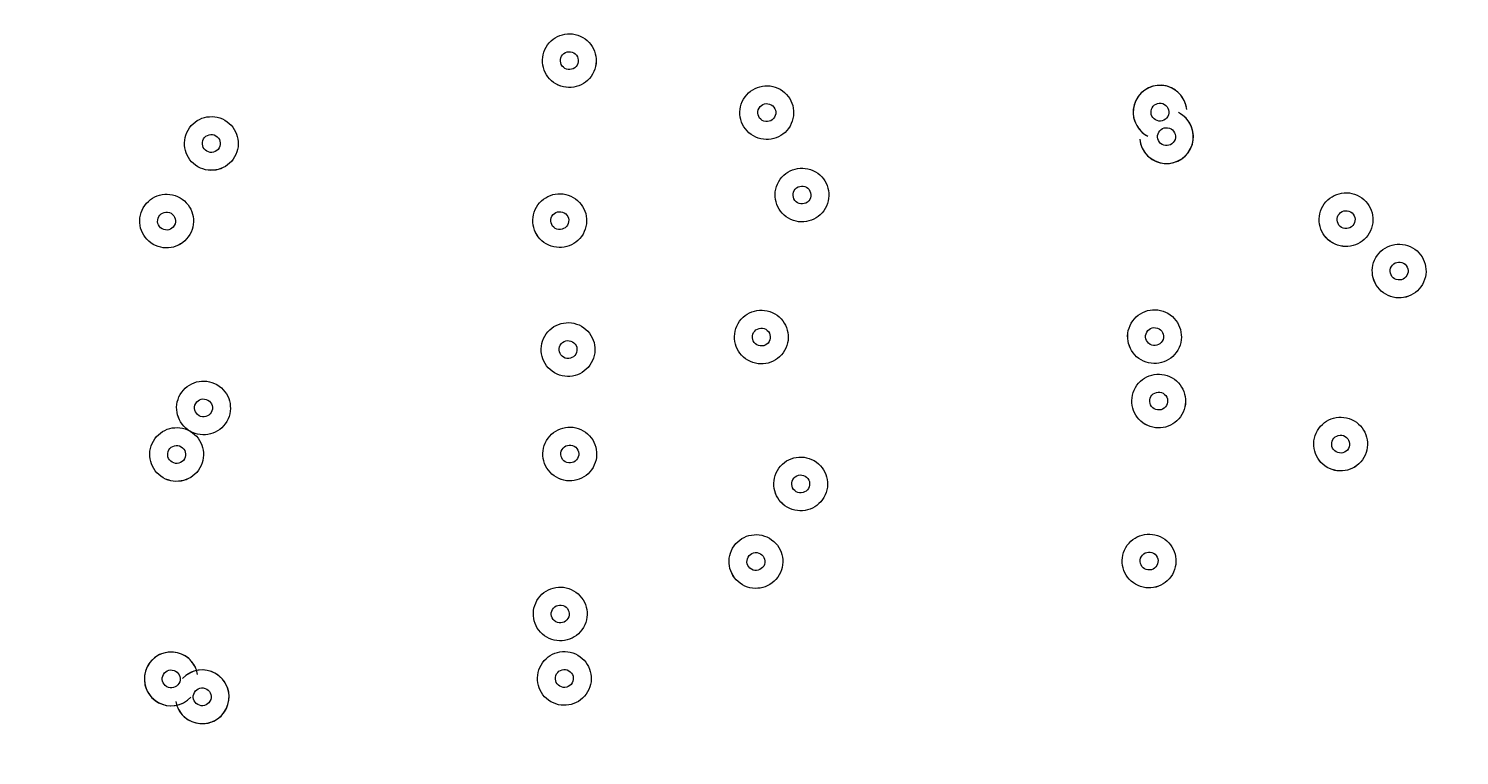
# Model space of a CAD drawing. Units: millimetres. Extents: x 1744 to 26487, y -18148 to -1009.
# Drawn here: x 6880 to 7134, y -12044 to -11915 of the extents above; entities that cross this region are included whole.
import ezdxf

# ---------------------------------------------------------------- set-up
doc = ezdxf.new("R2010")
doc.units = ezdxf.units.MM
doc.header["$MEASUREMENT"] = 0
for name, pattern in [('AI-Linetype-0', [211.666667, 105.833333, -105.833333]), ('AI-Linetype-1', [211.666667, 105.833333, -105.833333]), ('AI-Linetype-2', [211.666667, 105.833333, -105.833333])]:
    doc.linetypes.add(name, pattern=pattern)
doc.layers.add('Background', color=7, linetype='Continuous', lineweight=0)

msp = doc.modelspace()

# ---------------------------------------------------------------- linework, layer by layer
at = {"layer": 'Background', "color": 250, "linetype": 'AI-Linetype-0', "lineweight": 9, "true_color": 0x231f20}
msp.add_open_spline([(3740.88, -12872.16), (3740.88, -12872.16), (3740.88, -6246.6), (3740.88, -6246.6), (3740.88, -5593.95), (4089.07, -4990.87), (4654.29, -4664.54), (4654.29, -4664.54), (5038.5, -4442.71), (5038.5, -4442.71), (8026.51, -2717.59), (11415.97, -1809.38), (14866.23, -1809.38), (14866.23, -1809.38), (21417.59, -1809.38), (21417.59, -1809.38), (23805.28, -1809.38), (25740.88, -3744.99), (25740.88, -6132.68), (25740.88, -6132.68), (25740.88, -12986.09), (25740.88, -12986.09), (25740.88, -15373.78), (23805.28, -17309.38), (21417.59, -17309.38), (21417.59, -17309.38), (14866.23, -17309.38), (14866.23, -17309.38), (11415.97, -17309.38), (8026.51, -16401.18), (5038.5, -14676.05), (5038.5, -14676.05), (4654.29, -14454.23), (4654.29, -14454.23), (4089.07, -14127.9), (3740.88, -13524.82), (3740.88, -12872.16)], degree=3, knots=[0, 0, 0, 0, 1, 1, 1, 2, 2, 2, 3, 3, 3, 4, 4, 4, 5, 5, 5, 6, 6, 6, 7, 7, 7, 8, 8, 8, 9, 9, 9, 10, 10, 10, 11, 11, 11, 12, 12, 12, 12], dxfattribs=at)
at = {"layer": 'Background', "color": 250, "linetype": 'AI-Linetype-1', "lineweight": 9, "true_color": 0x231f20}
msp.add_open_spline([(21782.91, -3762.48), (21782.91, -3762.48), (18075.19, -3762.48), (18075.19, -3762.48), (17475.71, -3762.48), (16911.61, -3995.43), (16486.8, -4418.35), (16486.8, -4418.35), (14103.9, -6790.58), (14103.9, -6790.58), (14005.99, -6888.01), (13846.75, -6887.94), (13748.98, -6790.37), (13748.98, -6790.37), (11726.16, -4772.27), (11726.16, -4772.27), (11006.96, -4054.83), (9890.2, -3908.48), (9010.39, -4416.39), (9010.39, -4416.39), (3740.88, -7458.74), (3740.88, -7458.74), (3740.88, -7458.74), (3740.88, -11602.74), (3740.88, -11602.74), (3740.88, -11602.74), (9164.8, -14734.24), (9164.8, -14734.24), (10047.47, -15243.77), (11166.3, -15095.43), (11885.56, -14373.37), (11885.56, -14373.37), (13709.19, -12542.68), (13709.19, -12542.68), (13807, -12444.46), (13966.47, -12444.19), (14064.69, -12541.99), (14064.69, -12541.99), (16263.11, -14731.45), (16263.11, -14731.45), (16687.99, -15154.62), (17252.23, -15387.64), (17851.81, -15387.64), (17851.81, -15387.64), (21782.91, -15387.64), (21782.91, -15387.64), (23335.48, -15387.64), (24598.59, -14124.5), (24598.59, -12571.93), (24598.59, -12571.93), (24598.59, -6578.19), (24598.59, -6578.19), (24598.59, -5025.59), (23335.48, -3762.48), (21782.91, -3762.48)], degree=3, knots=[0, 0, 0, 0, 1, 1, 1, 2, 2, 2, 3, 3, 3, 4, 4, 4, 5, 5, 5, 6, 6, 6, 7, 7, 7, 8, 8, 8, 9, 9, 9, 10, 10, 10, 11, 11, 11, 12, 12, 12, 13, 13, 13, 14, 14, 14, 15, 15, 15, 16, 16, 16, 17, 17, 17, 18, 18, 18, 18], dxfattribs=at)
at = {"layer": 'Background', "color": 250, "linetype": 'AI-Linetype-2', "lineweight": 9, "true_color": 0x231f20}
msp.add_open_spline([(22598.57, -12571.93), (22598.57, -13022.43), (22233.37, -13387.63), (21782.88, -13387.63), (21782.88, -13387.63), (17851.81, -13387.63), (17851.81, -13387.63), (17784.88, -13387.63), (17721.87, -13361.62), (17674.43, -13314.35), (17674.43, -13314.35), (15475.97, -11124.85), (15475.97, -11124.85), (15037.34, -10688.05), (14462.32, -10469.8), (13887.3, -10469.8), (13309.32, -10469.8), (12731.34, -10690.39), (12292.22, -11131.23), (12292.22, -11131.23), (10468.6, -12961.92), (10468.6, -12961.92), (10388.29, -13042.5), (10263.37, -13059.07), (10164.77, -13002.19), (10164.77, -13002.19), (4740.23, -9870.3), (4740.23, -9870.3), (4478.83, -9719.39), (4478.83, -9342.09), (4740.23, -9191.17), (4740.23, -9191.17), (10010.36, -6148.45), (10010.36, -6148.45), (10108.65, -6091.67), (10233.37, -6108.1), (10313.64, -6188.17), (10313.64, -6188.17), (12336.39, -8206.2), (12336.39, -8206.2), (13212.24, -9080.05), (14638.06, -9080.84), (15514.94, -8207.96), (15514.94, -8207.96), (17897.88, -5835.7), (17897.88, -5835.7), (17945.28, -5788.5), (18008.26, -5762.49), (18075.19, -5762.49), (18075.19, -5762.49), (21782.91, -5762.49), (21782.91, -5762.49), (22233.39, -5762.49), (22598.57, -6127.68), (22598.57, -6578.15), (22598.57, -6578.15), (22598.57, -12571.93), (22598.57, -12571.93)], degree=3, knots=[0, 0, 0, 0, 1, 1, 1, 2, 2, 2, 3, 3, 3, 4, 4, 4, 5, 5, 5, 6, 6, 6, 7, 7, 7, 8, 8, 8, 9, 9, 9, 10, 10, 10, 11, 11, 11, 12, 12, 12, 13, 13, 13, 14, 14, 14, 15, 15, 15, 16, 16, 16, 17, 17, 17, 18, 18, 18, 19, 19, 19, 19], dxfattribs=at)
at = {"layer": 'Background', "color": 240, "lineweight": 9, "true_color": 0xec1c24}
msp.add_open_spline([(4166.86, -10696.87), (3646.67, -11597.86), (3948.64, -12747.45), (4839.5, -13278.37), (4949.87, -13883.29), (5314.75, -14437.76), (5888.99, -14769.3), (5888.99, -14769.3), (5927.95, -14791.8), (5927.95, -14791.8), (6965.84, -15391.02), (8292.99, -15035.42), (8892.22, -13997.53), (8892.22, -13997.53), (9392.22, -13131.51), (9392.22, -13131.51), (9991.45, -12093.61), (9635.83, -10766.46), (8597.94, -10167.24), (8597.94, -10167.24), (8558.98, -10144.74), (8558.98, -10144.74), (7981.18, -9811.15), (7313.85, -9773.84), (6732.25, -9985.07), (5828.06, -9484.18), (4685.79, -9798.05), (4166.86, -10696.87)], degree=3, knots=[0, 0, 0, 0, 1, 1, 1, 2, 2, 2, 3, 3, 3, 4, 4, 4, 5, 5, 5, 6, 6, 6, 7, 7, 7, 8, 8, 8, 9, 9, 9, 9], dxfattribs=at)
at = {"layer": 'Background', "color": 252, "lineweight": 9, "true_color": 0x908f8f}
for points, knots in [([(5094.71, -11805.03), (5015.36, -11942.47), (4953.24, -12085.05), (4906.74, -12230.27), (4906.74, -12230.27), (9424.55, -11019.73), (9424.55, -11019.73), (9341.08, -10863.99), (9238.26, -10717.58), (9116.92, -10584.52), (9116.92, -10584.52), (5192.22, -11636.14), (5192.22, -11636.14), (5192.22, -11636.14), (5094.71, -11805.03), (5094.71, -11805.03)], [0, 0, 0, 0, 1, 1, 1, 2, 2, 2, 3, 3, 3, 4, 4, 4, 5, 5, 5, 5]), ([(4838.55, -13273.42), (4838.55, -13273.42), (9681.63, -11975.72), (9681.63, -11975.72), (9675.96, -11807.12), (9650.97, -11640.07), (9607, -11478.07), (9607, -11478.07), (4807.77, -12764.03), (4807.77, -12764.03), (4797.94, -12935.25), (4808.44, -13106.2), (4838.55, -13273.42)], [0, 0, 0, 0, 1, 1, 1, 2, 2, 2, 3, 3, 3, 4, 4, 4, 4])]:
    msp.add_open_spline(points, degree=3, knots=knots, dxfattribs=at)
at = {"layer": 'Background', "color": 18, "lineweight": 9, "true_color": 0x000000}
for points, knots in [([(6971.69, -11918.68), (6970.38, -11920.96), (6971.16, -11923.87), (6973.44, -11925.19), (6975.71, -11926.5), (6978.62, -11925.72), (6979.94, -11923.45), (6981.26, -11921.17), (6980.47, -11918.26), (6978.2, -11916.94), (6975.92, -11915.63), (6973.01, -11916.41), (6971.69, -11918.68)], [0, 0, 0, 0, 1, 1, 1, 2, 2, 2, 3, 3, 3, 4, 4, 4, 4]), ([(6979.94, -11923.45), (6981.25, -11921.17), (6980.48, -11918.26), (6978.2, -11916.94), (6975.92, -11915.63), (6973.01, -11916.41), (6971.69, -11918.68), (6970.38, -11920.96), (6971.16, -11923.87), (6973.43, -11925.19), (6975.71, -11926.51), (6978.62, -11925.73), (6979.94, -11923.45)], [0, 0, 0, 0, 1, 1, 1, 2, 2, 2, 3, 3, 3, 4, 4, 4, 4]), ([(6977.19, -11921.86), (6977.63, -11921.1), (6977.37, -11920.13), (6976.61, -11919.69), (6975.85, -11919.25), (6974.88, -11919.51), (6974.44, -11920.27), (6974, -11921.03), (6974.26, -11922), (6975.02, -11922.44), (6975.78, -11922.88), (6976.75, -11922.62), (6977.19, -11921.86)], [0, 0, 0, 0, 1, 1, 1, 2, 2, 2, 3, 3, 3, 4, 4, 4, 4]), ([(7008.44, -11934.4), (7010.72, -11935.72), (7013.63, -11934.94), (7014.95, -11932.66), (7016.26, -11930.38), (7015.48, -11927.47), (7013.21, -11926.15), (7010.93, -11924.84), (7008.02, -11925.62), (7006.7, -11927.9), (7005.38, -11930.17), (7006.16, -11933.09), (7008.44, -11934.4)], [0, 0, 0, 0, 1, 1, 1, 2, 2, 2, 3, 3, 3, 4, 4, 4, 4]), ([(7006.7, -11927.9), (7005.38, -11930.17), (7006.17, -11933.09), (7008.44, -11934.4), (7010.72, -11935.72), (7013.63, -11934.94), (7014.95, -11932.66), (7016.26, -11930.38), (7015.48, -11927.47), (7013.21, -11926.15), (7010.93, -11924.84), (7008.01, -11925.62), (7006.7, -11927.9)], [0, 0, 0, 0, 1, 1, 1, 2, 2, 2, 3, 3, 3, 4, 4, 4, 4]), ([(7085.27, -11929.73), (7085.05, -11927.46), (7083.24, -11925.66), (7080.96, -11925.45), (7078.68, -11925.25), (7076.58, -11926.69), (7075.95, -11928.89), (7075.32, -11931.09), (7076.35, -11933.43), (7078.4, -11934.45)], [0, 0, 0, 0, 1, 1, 1, 2, 2, 2, 3, 3, 3, 3]), ([(7085.22, -11929.34), (7084.82, -11927.19), (7083.01, -11925.58), (7080.83, -11925.44), (7078.64, -11925.31), (7076.64, -11926.68), (7075.99, -11928.77), (7075.33, -11930.86), (7076.18, -11933.13), (7078.05, -11934.26)], [0, 0, 0, 0, 1, 1, 1, 2, 2, 2, 3, 3, 3, 3]), ([(7009.45, -11929.48), (7009.01, -11930.24), (7009.27, -11931.21), (7010.03, -11931.65), (7010.79, -11932.09), (7011.76, -11931.83), (7012.2, -11931.07), (7012.64, -11930.31), (7012.38, -11929.34), (7011.62, -11928.9), (7010.86, -11928.46), (7009.89, -11928.72), (7009.45, -11929.48)], [0, 0, 0, 0, 1, 1, 1, 2, 2, 2, 3, 3, 3, 4, 4, 4, 4]), ([(7079.15, -11929.4), (7078.72, -11930.16), (7078.98, -11931.13), (7079.74, -11931.57), (7080.5, -11932.01), (7081.47, -11931.75), (7081.9, -11930.99), (7082.34, -11930.23), (7082.08, -11929.26), (7081.32, -11928.82), (7080.56, -11928.38), (7079.59, -11928.64), (7079.15, -11929.4)], [0, 0, 0, 0, 1, 1, 1, 2, 2, 2, 3, 3, 3, 4, 4, 4, 4]), ([(6908.22, -11933.37), (6906.91, -11935.64), (6907.69, -11938.55), (6909.97, -11939.87), (6912.25, -11941.18), (6915.16, -11940.4), (6916.47, -11938.13), (6917.79, -11935.85), (6917.01, -11932.94), (6914.73, -11931.62), (6912.45, -11930.31), (6909.54, -11931.09), (6908.22, -11933.37)], [0, 0, 0, 0, 1, 1, 1, 2, 2, 2, 3, 3, 3, 4, 4, 4, 4]), ([(6916.47, -11938.13), (6917.79, -11935.85), (6917.01, -11932.94), (6914.73, -11931.62), (6912.45, -11930.31), (6909.54, -11931.09), (6908.22, -11933.37), (6906.91, -11935.64), (6907.69, -11938.56), (6909.97, -11939.87), (6912.24, -11941.19), (6915.16, -11940.41), (6916.47, -11938.13)], [0, 0, 0, 0, 1, 1, 1, 2, 2, 2, 3, 3, 3, 4, 4, 4, 4]), ([(7076.95, -11935), (7077.18, -11937.27), (7078.99, -11939.07), (7081.26, -11939.28), (7083.54, -11939.48), (7085.65, -11938.04), (7086.27, -11935.84), (7086.9, -11933.64), (7085.87, -11931.3), (7083.83, -11930.28)], [0, 0, 0, 0, 1, 1, 1, 2, 2, 2, 3, 3, 3, 3]), ([(7077.01, -11935.39), (7077.4, -11937.54), (7079.21, -11939.15), (7081.39, -11939.29), (7083.58, -11939.42), (7085.58, -11938.05), (7086.23, -11935.96), (7086.89, -11933.87), (7086.04, -11931.6), (7084.17, -11930.47)], [0, 0, 0, 0, 1, 1, 1, 2, 2, 2, 3, 3, 3, 3]), ([(6913.72, -11936.54), (6914.16, -11935.78), (6913.9, -11934.81), (6913.14, -11934.37), (6912.38, -11933.93), (6911.41, -11934.19), (6910.97, -11934.95), (6910.53, -11935.71), (6910.79, -11936.68), (6911.55, -11937.12), (6912.31, -11937.56), (6913.28, -11937.3), (6913.72, -11936.54)], [0, 0, 0, 0, 1, 1, 1, 2, 2, 2, 3, 3, 3, 4, 4, 4, 4]), ([(7083.07, -11935.33), (7083.51, -11934.57), (7083.24, -11933.6), (7082.49, -11933.16), (7081.73, -11932.72), (7080.76, -11932.98), (7080.32, -11933.74), (7079.88, -11934.5), (7080.14, -11935.47), (7080.9, -11935.91), (7081.66, -11936.35), (7082.63, -11936.09), (7083.07, -11935.33)], [0, 0, 0, 0, 1, 1, 1, 2, 2, 2, 3, 3, 3, 4, 4, 4, 4]), ([(7012.94, -11942.5), (7011.62, -11944.77), (7012.4, -11947.69), (7014.68, -11949), (7016.96, -11950.32), (7019.87, -11949.54), (7021.18, -11947.26), (7022.5, -11944.98), (7021.72, -11942.07), (7019.44, -11940.75), (7017.16, -11939.44), (7014.25, -11940.22), (7012.94, -11942.5)], [0, 0, 0, 0, 1, 1, 1, 2, 2, 2, 3, 3, 3, 4, 4, 4, 4]), ([(7021.18, -11947.26), (7022.5, -11944.98), (7021.72, -11942.07), (7019.44, -11940.75), (7017.16, -11939.44), (7014.25, -11940.22), (7012.94, -11942.5), (7011.62, -11944.77), (7012.4, -11947.69), (7014.68, -11949), (7016.96, -11950.32), (7019.87, -11949.54), (7021.18, -11947.26)], [0, 0, 0, 0, 1, 1, 1, 2, 2, 2, 3, 3, 3, 4, 4, 4, 4]), ([(6902.03, -11953.62), (6904.31, -11954.94), (6907.22, -11954.16), (6908.53, -11951.88), (6909.85, -11949.6), (6909.07, -11946.69), (6906.79, -11945.37), (6904.51, -11944.06), (6901.6, -11944.84), (6900.28, -11947.12), (6898.97, -11949.39), (6899.75, -11952.31), (6902.03, -11953.62)], [0, 0, 0, 0, 1, 1, 1, 2, 2, 2, 3, 3, 3, 4, 4, 4, 4]), ([(6900.28, -11947.12), (6898.97, -11949.39), (6899.75, -11952.3), (6902.03, -11953.62), (6904.31, -11954.94), (6907.22, -11954.15), (6908.53, -11951.88), (6909.85, -11949.6), (6909.07, -11946.69), (6906.79, -11945.37), (6904.51, -11944.06), (6901.6, -11944.84), (6900.28, -11947.12)], [0, 0, 0, 0, 1, 1, 1, 2, 2, 2, 3, 3, 3, 4, 4, 4, 4]), ([(6971.73, -11953.54), (6974.01, -11954.85), (6976.92, -11954.07), (6978.24, -11951.79), (6979.55, -11949.52), (6978.77, -11946.6), (6976.5, -11945.29), (6974.22, -11943.97), (6971.31, -11944.75), (6969.99, -11947.03), (6968.67, -11949.31), (6969.45, -11952.22), (6971.73, -11953.54)], [0, 0, 0, 0, 1, 1, 1, 2, 2, 2, 3, 3, 3, 4, 4, 4, 4]), ([(6969.99, -11947.03), (6968.67, -11949.31), (6969.46, -11952.22), (6971.73, -11953.53), (6974.01, -11954.85), (6976.92, -11954.07), (6978.24, -11951.79), (6979.55, -11949.51), (6978.77, -11946.6), (6976.5, -11945.29), (6974.22, -11943.97), (6971.31, -11944.75), (6969.99, -11947.03)], [0, 0, 0, 0, 1, 1, 1, 2, 2, 2, 3, 3, 3, 4, 4, 4, 4]), ([(7018.44, -11945.67), (7018.87, -11944.91), (7018.61, -11943.94), (7017.85, -11943.5), (7017.1, -11943.06), (7016.13, -11943.32), (7015.69, -11944.08), (7015.25, -11944.84), (7015.51, -11945.81), (7016.27, -11946.25), (7017.03, -11946.69), (7018, -11946.43), (7018.44, -11945.67)], [0, 0, 0, 0, 1, 1, 1, 2, 2, 2, 3, 3, 3, 4, 4, 4, 4]), ([(7111.14, -11953.37), (7113.42, -11954.69), (7116.33, -11953.91), (7117.65, -11951.63), (7118.97, -11949.35), (7118.19, -11946.44), (7115.91, -11945.12), (7113.63, -11943.81), (7110.72, -11944.59), (7109.4, -11946.86), (7108.09, -11949.14), (7108.87, -11952.06), (7111.14, -11953.37)], [0, 0, 0, 0, 1, 1, 1, 2, 2, 2, 3, 3, 3, 4, 4, 4, 4]), ([(7109.4, -11946.86), (7108.09, -11949.14), (7108.87, -11952.05), (7111.15, -11953.37), (7113.42, -11954.68), (7116.34, -11953.9), (7117.65, -11951.63), (7118.97, -11949.35), (7118.19, -11946.44), (7115.91, -11945.12), (7113.63, -11943.81), (7110.72, -11944.59), (7109.4, -11946.86)], [0, 0, 0, 0, 1, 1, 1, 2, 2, 2, 3, 3, 3, 4, 4, 4, 4]), ([(6972.74, -11948.62), (6972.3, -11949.38), (6972.56, -11950.35), (6973.32, -11950.79), (6974.08, -11951.22), (6975.05, -11950.96), (6975.49, -11950.2), (6975.93, -11949.44), (6975.67, -11948.47), (6974.91, -11948.04), (6974.15, -11947.6), (6973.18, -11947.86), (6972.74, -11948.62)], [0, 0, 0, 0, 1, 1, 1, 2, 2, 2, 3, 3, 3, 4, 4, 4, 4]), ([(7112.15, -11948.45), (7111.71, -11949.21), (7111.97, -11950.18), (7112.73, -11950.62), (7113.49, -11951.06), (7114.46, -11950.8), (7114.9, -11950.04), (7115.34, -11949.28), (7115.08, -11948.31), (7114.32, -11947.87), (7113.56, -11947.43), (7112.59, -11947.69), (7112.15, -11948.45)], [0, 0, 0, 0, 1, 1, 1, 2, 2, 2, 3, 3, 3, 4, 4, 4, 4]), ([(6903.03, -11948.7), (6902.6, -11949.46), (6902.86, -11950.43), (6903.62, -11950.87), (6904.37, -11951.31), (6905.35, -11951.05), (6905.78, -11950.29), (6906.22, -11949.53), (6905.96, -11948.56), (6905.2, -11948.12), (6904.44, -11947.68), (6903.47, -11947.94), (6903.03, -11948.7)], [0, 0, 0, 0, 1, 1, 1, 2, 2, 2, 3, 3, 3, 4, 4, 4, 4]), ([(7118.81, -11955.96), (7117.5, -11958.24), (7118.28, -11961.15), (7120.56, -11962.47), (7122.83, -11963.78), (7125.75, -11963), (7127.06, -11960.73), (7128.38, -11958.45), (7127.6, -11955.54), (7125.32, -11954.22), (7123.04, -11952.91), (7120.13, -11953.69), (7118.81, -11955.96)], [0, 0, 0, 0, 1, 1, 1, 2, 2, 2, 3, 3, 3, 4, 4, 4, 4]), ([(7127.06, -11960.73), (7128.38, -11958.45), (7127.6, -11955.54), (7125.32, -11954.22), (7123.04, -11952.91), (7120.13, -11953.69), (7118.81, -11955.96), (7117.5, -11958.24), (7118.28, -11961.16), (7120.55, -11962.47), (7122.83, -11963.79), (7125.74, -11963.01), (7127.06, -11960.73)], [0, 0, 0, 0, 1, 1, 1, 2, 2, 2, 3, 3, 3, 4, 4, 4, 4]), ([(7124.31, -11959.14), (7124.75, -11958.38), (7124.49, -11957.41), (7123.73, -11956.97), (7122.97, -11956.53), (7122, -11956.79), (7121.56, -11957.55), (7121.12, -11958.31), (7121.38, -11959.28), (7122.14, -11959.72), (7122.9, -11960.16), (7123.87, -11959.9), (7124.31, -11959.14)], [0, 0, 0, 0, 1, 1, 1, 2, 2, 2, 3, 3, 3, 4, 4, 4, 4]), ([(7007.48, -11974.17), (7009.76, -11975.49), (7012.67, -11974.71), (7013.99, -11972.43), (7015.3, -11970.15), (7014.52, -11967.24), (7012.24, -11965.93), (7009.96, -11964.61), (7007.05, -11965.39), (7005.74, -11967.67), (7004.42, -11969.95), (7005.2, -11972.86), (7007.48, -11974.17)], [0, 0, 0, 0, 1, 1, 1, 2, 2, 2, 3, 3, 3, 4, 4, 4, 4]), ([(7005.74, -11967.67), (7004.42, -11969.95), (7005.2, -11972.86), (7007.48, -11974.17), (7009.76, -11975.49), (7012.67, -11974.71), (7013.98, -11972.43), (7015.3, -11970.15), (7014.52, -11967.24), (7012.24, -11965.93), (7009.96, -11964.61), (7007.05, -11965.39), (7005.74, -11967.67)], [0, 0, 0, 0, 1, 1, 1, 2, 2, 2, 3, 3, 3, 4, 4, 4, 4]), ([(7077.18, -11974.09), (7079.46, -11975.41), (7082.37, -11974.63), (7083.69, -11972.35), (7085, -11970.07), (7084.22, -11967.16), (7081.95, -11965.84), (7079.67, -11964.53), (7076.76, -11965.31), (7075.44, -11967.58), (7074.13, -11969.86), (7074.9, -11972.78), (7077.18, -11974.09)], [0, 0, 0, 0, 1, 1, 1, 2, 2, 2, 3, 3, 3, 4, 4, 4, 4]), ([(7075.44, -11967.58), (7074.13, -11969.86), (7074.91, -11972.77), (7077.18, -11974.09), (7079.46, -11975.4), (7082.37, -11974.62), (7083.69, -11972.35), (7085, -11970.07), (7084.22, -11967.16), (7081.95, -11965.84), (7079.67, -11964.53), (7076.76, -11965.31), (7075.44, -11967.58)], [0, 0, 0, 0, 1, 1, 1, 2, 2, 2, 3, 3, 3, 4, 4, 4, 4]), ([(6971.46, -11969.88), (6970.15, -11972.15), (6970.93, -11975.07), (6973.21, -11976.38), (6975.49, -11977.7), (6978.4, -11976.92), (6979.71, -11974.64), (6981.03, -11972.36), (6980.25, -11969.45), (6977.97, -11968.13), (6975.69, -11966.82), (6972.78, -11967.6), (6971.46, -11969.88)], [0, 0, 0, 0, 1, 1, 1, 2, 2, 2, 3, 3, 3, 4, 4, 4, 4]), ([(6979.71, -11974.64), (6981.03, -11972.36), (6980.25, -11969.45), (6977.97, -11968.13), (6975.69, -11966.82), (6972.78, -11967.6), (6971.46, -11969.88), (6970.15, -11972.15), (6970.93, -11975.07), (6973.21, -11976.38), (6975.49, -11977.7), (6978.4, -11976.92), (6979.71, -11974.64)], [0, 0, 0, 0, 1, 1, 1, 2, 2, 2, 3, 3, 3, 4, 4, 4, 4]), ([(6976.96, -11973.05), (6977.4, -11972.29), (6977.14, -11971.32), (6976.38, -11970.89), (6975.62, -11970.45), (6974.65, -11970.71), (6974.21, -11971.47), (6973.78, -11972.22), (6974.04, -11973.2), (6974.8, -11973.63), (6975.56, -11974.07), (6976.53, -11973.81), (6976.96, -11973.05)], [0, 0, 0, 0, 1, 1, 1, 2, 2, 2, 3, 3, 3, 4, 4, 4, 4]), ([(7008.49, -11969.26), (7008.05, -11970.01), (7008.31, -11970.99), (7009.07, -11971.42), (7009.83, -11971.86), (7010.8, -11971.6), (7011.24, -11970.84), (7011.67, -11970.08), (7011.41, -11969.11), (7010.66, -11968.67), (7009.9, -11968.23), (7008.92, -11968.5), (7008.49, -11969.26)], [0, 0, 0, 0, 1, 1, 1, 2, 2, 2, 3, 3, 3, 4, 4, 4, 4]), ([(7078.19, -11969.17), (7077.75, -11969.93), (7078.01, -11970.9), (7078.77, -11971.34), (7079.53, -11971.78), (7080.5, -11971.52), (7080.94, -11970.76), (7081.38, -11970), (7081.12, -11969.03), (7080.36, -11968.59), (7079.6, -11968.15), (7078.63, -11968.41), (7078.19, -11969.17)], [0, 0, 0, 0, 1, 1, 1, 2, 2, 2, 3, 3, 3, 4, 4, 4, 4]), ([(6906.83, -11980.22), (6905.52, -11982.5), (6906.3, -11985.41), (6908.58, -11986.73), (6910.85, -11988.04), (6913.77, -11987.26), (6915.08, -11984.99), (6916.4, -11982.71), (6915.62, -11979.8), (6913.34, -11978.48), (6911.06, -11977.17), (6908.15, -11977.95), (6906.83, -11980.22)], [0, 0, 0, 0, 1, 1, 1, 2, 2, 2, 3, 3, 3, 4, 4, 4, 4]), ([(6915.08, -11984.99), (6916.4, -11982.71), (6915.62, -11979.8), (6913.34, -11978.48), (6911.06, -11977.17), (6908.15, -11977.95), (6906.83, -11980.22), (6905.52, -11982.5), (6906.3, -11985.42), (6908.58, -11986.73), (6910.85, -11988.05), (6913.77, -11987.27), (6915.08, -11984.99)], [0, 0, 0, 0, 1, 1, 1, 2, 2, 2, 3, 3, 3, 4, 4, 4, 4]), ([(7076.18, -11979.01), (7074.86, -11981.29), (7075.64, -11984.2), (7077.92, -11985.51), (7080.2, -11986.83), (7083.11, -11986.05), (7084.42, -11983.77), (7085.74, -11981.49), (7084.96, -11978.58), (7082.68, -11977.27), (7080.4, -11975.95), (7077.49, -11976.73), (7076.18, -11979.01)], [0, 0, 0, 0, 1, 1, 1, 2, 2, 2, 3, 3, 3, 4, 4, 4, 4]), ([(7084.43, -11983.77), (7085.74, -11981.49), (7084.96, -11978.58), (7082.68, -11977.27), (7080.4, -11975.95), (7077.49, -11976.73), (7076.18, -11979.01), (7074.86, -11981.29), (7075.64, -11984.2), (7077.92, -11985.52), (7080.2, -11986.83), (7083.11, -11986.05), (7084.43, -11983.77)], [0, 0, 0, 0, 1, 1, 1, 2, 2, 2, 3, 3, 3, 4, 4, 4, 4]), ([(7081.68, -11982.18), (7082.12, -11981.42), (7081.86, -11980.45), (7081.1, -11980.01), (7080.34, -11979.58), (7079.37, -11979.84), (7078.93, -11980.59), (7078.49, -11981.35), (7078.75, -11982.32), (7079.51, -11982.76), (7080.27, -11983.2), (7081.24, -11982.94), (7081.68, -11982.18)], [0, 0, 0, 0, 1, 1, 1, 2, 2, 2, 3, 3, 3, 4, 4, 4, 4]), ([(6912.33, -11983.4), (6912.77, -11982.64), (6912.51, -11981.67), (6911.75, -11981.23), (6910.99, -11980.79), (6910.02, -11981.05), (6909.58, -11981.81), (6909.14, -11982.57), (6909.4, -11983.54), (6910.16, -11983.98), (6910.92, -11984.42), (6911.89, -11984.16), (6912.33, -11983.4)], [0, 0, 0, 0, 1, 1, 1, 2, 2, 2, 3, 3, 3, 4, 4, 4, 4]), ([(6903.81, -11994.98), (6906.09, -11996.3), (6909, -11995.52), (6910.32, -11993.24), (6911.63, -11990.96), (6910.85, -11988.05), (6908.58, -11986.73), (6906.3, -11985.42), (6903.39, -11986.2), (6902.07, -11988.47), (6900.75, -11990.75), (6901.53, -11993.66), (6903.81, -11994.98)], [0, 0, 0, 0, 1, 1, 1, 2, 2, 2, 3, 3, 3, 4, 4, 4, 4]), ([(6902.07, -11988.47), (6900.75, -11990.75), (6901.54, -11993.66), (6903.81, -11994.98), (6906.09, -11996.29), (6909, -11995.51), (6910.32, -11993.24), (6911.63, -11990.96), (6910.85, -11988.05), (6908.58, -11986.73), (6906.3, -11985.42), (6903.39, -11986.2), (6902.07, -11988.47)], [0, 0, 0, 0, 1, 1, 1, 2, 2, 2, 3, 3, 3, 4, 4, 4, 4]), ([(6973.52, -11994.9), (6975.79, -11996.21), (6978.71, -11995.43), (6980.02, -11993.15), (6981.34, -11990.88), (6980.56, -11987.96), (6978.28, -11986.65), (6976, -11985.33), (6973.09, -11986.11), (6971.77, -11988.39), (6970.46, -11990.67), (6971.24, -11993.58), (6973.52, -11994.9)], [0, 0, 0, 0, 1, 1, 1, 2, 2, 2, 3, 3, 3, 4, 4, 4, 4]), ([(6971.77, -11988.39), (6970.46, -11990.67), (6971.24, -11993.58), (6973.52, -11994.89), (6975.8, -11996.21), (6978.71, -11995.43), (6980.02, -11993.15), (6981.34, -11990.87), (6980.56, -11987.96), (6978.28, -11986.65), (6976, -11985.33), (6973.09, -11986.11), (6971.77, -11988.39)], [0, 0, 0, 0, 1, 1, 1, 2, 2, 2, 3, 3, 3, 4, 4, 4, 4]), ([(7110.18, -11993.14), (7112.46, -11994.46), (7115.37, -11993.68), (7116.69, -11991.4), (7118, -11989.12), (7117.22, -11986.21), (7114.94, -11984.89), (7112.66, -11983.58), (7109.75, -11984.36), (7108.44, -11986.63), (7107.12, -11988.91), (7107.9, -11991.83), (7110.18, -11993.14)], [0, 0, 0, 0, 1, 1, 1, 2, 2, 2, 3, 3, 3, 4, 4, 4, 4]), ([(7108.44, -11986.63), (7107.12, -11988.91), (7107.9, -11991.82), (7110.18, -11993.14), (7112.46, -11994.45), (7115.37, -11993.67), (7116.68, -11991.4), (7118, -11989.12), (7117.22, -11986.21), (7114.94, -11984.89), (7112.66, -11983.58), (7109.75, -11984.36), (7108.44, -11986.63)], [0, 0, 0, 0, 1, 1, 1, 2, 2, 2, 3, 3, 3, 4, 4, 4, 4]), ([(7111.19, -11988.22), (7110.75, -11988.98), (7111.01, -11989.95), (7111.77, -11990.39), (7112.53, -11990.83), (7113.5, -11990.57), (7113.94, -11989.81), (7114.37, -11989.05), (7114.11, -11988.08), (7113.36, -11987.64), (7112.6, -11987.2), (7111.62, -11987.46), (7111.19, -11988.22)], [0, 0, 0, 0, 1, 1, 1, 2, 2, 2, 3, 3, 3, 4, 4, 4, 4]), ([(6904.82, -11990.06), (6904.38, -11990.82), (6904.64, -11991.79), (6905.4, -11992.23), (6906.16, -11992.67), (6907.13, -11992.41), (6907.57, -11991.65), (6908.01, -11990.89), (6907.75, -11989.92), (6906.99, -11989.48), (6906.23, -11989.04), (6905.26, -11989.3), (6904.82, -11990.06)], [0, 0, 0, 0, 1, 1, 1, 2, 2, 2, 3, 3, 3, 4, 4, 4, 4]), ([(6974.52, -11989.98), (6974.08, -11990.74), (6974.35, -11991.71), (6975.1, -11992.15), (6975.86, -11992.58), (6976.83, -11992.32), (6977.27, -11991.57), (6977.71, -11990.8), (6977.45, -11989.83), (6976.69, -11989.4), (6975.93, -11988.96), (6974.96, -11989.22), (6974.52, -11989.98)], [0, 0, 0, 0, 1, 1, 1, 2, 2, 2, 3, 3, 3, 4, 4, 4, 4]), ([(7012.71, -11993.69), (7011.39, -11995.97), (7012.17, -11998.88), (7014.45, -12000.19), (7016.73, -12001.51), (7019.64, -12000.73), (7020.96, -11998.45), (7022.27, -11996.17), (7021.49, -11993.26), (7019.21, -11991.95), (7016.94, -11990.63), (7014.02, -11991.41), (7012.71, -11993.69)], [0, 0, 0, 0, 1, 1, 1, 2, 2, 2, 3, 3, 3, 4, 4, 4, 4]), ([(7020.96, -11998.45), (7022.27, -11996.18), (7021.49, -11993.26), (7019.21, -11991.95), (7016.94, -11990.63), (7014.03, -11991.41), (7012.71, -11993.69), (7011.39, -11995.97), (7012.17, -11998.88), (7014.45, -12000.2), (7016.73, -12001.51), (7019.64, -12000.73), (7020.96, -11998.45)], [0, 0, 0, 0, 1, 1, 1, 2, 2, 2, 3, 3, 3, 4, 4, 4, 4]), ([(7018.21, -11996.87), (7018.65, -11996.11), (7018.39, -11995.14), (7017.63, -11994.7), (7016.87, -11994.26), (7015.9, -11994.52), (7015.46, -11995.28), (7015.02, -11996.04), (7015.28, -11997.01), (7016.04, -11997.45), (7016.8, -11997.88), (7017.77, -11997.62), (7018.21, -11996.87)], [0, 0, 0, 0, 1, 1, 1, 2, 2, 2, 3, 3, 3, 4, 4, 4, 4]), ([(7006.51, -12013.95), (7008.79, -12015.26), (7011.7, -12014.48), (7013.02, -12012.2), (7014.33, -12009.93), (7013.55, -12007.01), (7011.28, -12005.7), (7009, -12004.38), (7006.09, -12005.16), (7004.77, -12007.44), (7003.46, -12009.72), (7004.23, -12012.63), (7006.51, -12013.95)], [0, 0, 0, 0, 1, 1, 1, 2, 2, 2, 3, 3, 3, 4, 4, 4, 4]), ([(7004.77, -12007.44), (7003.46, -12009.72), (7004.24, -12012.63), (7006.51, -12013.94), (7008.79, -12015.26), (7011.7, -12014.48), (7013.02, -12012.2), (7014.33, -12009.92), (7013.55, -12007.01), (7011.28, -12005.7), (7009, -12004.38), (7006.09, -12005.16), (7004.77, -12007.44)], [0, 0, 0, 0, 1, 1, 1, 2, 2, 2, 3, 3, 3, 4, 4, 4, 4]), ([(7076.22, -12013.86), (7078.5, -12015.18), (7081.41, -12014.4), (7082.73, -12012.12), (7084.04, -12009.84), (7083.26, -12006.93), (7080.98, -12005.61), (7078.71, -12004.3), (7075.79, -12005.08), (7074.48, -12007.36), (7073.16, -12009.63), (7073.94, -12012.55), (7076.22, -12013.86)], [0, 0, 0, 0, 1, 1, 1, 2, 2, 2, 3, 3, 3, 4, 4, 4, 4]), ([(7074.48, -12007.36), (7073.16, -12009.63), (7073.94, -12012.54), (7076.22, -12013.86), (7078.5, -12015.18), (7081.41, -12014.39), (7082.73, -12012.12), (7084.04, -12009.84), (7083.26, -12006.93), (7080.98, -12005.61), (7078.7, -12004.3), (7075.79, -12005.08), (7074.48, -12007.36)], [0, 0, 0, 0, 1, 1, 1, 2, 2, 2, 3, 3, 3, 4, 4, 4, 4]), ([(7007.52, -12009.03), (7007.08, -12009.79), (7007.34, -12010.76), (7008.1, -12011.2), (7008.86, -12011.63), (7009.83, -12011.37), (7010.27, -12010.62), (7010.71, -12009.85), (7010.45, -12008.88), (7009.69, -12008.45), (7008.93, -12008.01), (7007.96, -12008.27), (7007.52, -12009.03)], [0, 0, 0, 0, 1, 1, 1, 2, 2, 2, 3, 3, 3, 4, 4, 4, 4]), ([(7077.23, -12008.94), (7076.79, -12009.7), (7077.05, -12010.67), (7077.81, -12011.11), (7078.57, -12011.55), (7079.54, -12011.29), (7079.98, -12010.53), (7080.42, -12009.77), (7080.15, -12008.8), (7079.4, -12008.36), (7078.64, -12007.92), (7077.67, -12008.18), (7077.23, -12008.94)], [0, 0, 0, 0, 1, 1, 1, 2, 2, 2, 3, 3, 3, 4, 4, 4, 4]), ([(6970.07, -12016.74), (6968.76, -12019.01), (6969.54, -12021.93), (6971.82, -12023.24), (6974.1, -12024.56), (6977.01, -12023.78), (6978.32, -12021.5), (6979.64, -12019.22), (6978.86, -12016.31), (6976.58, -12014.99), (6974.3, -12013.68), (6971.39, -12014.46), (6970.07, -12016.74)], [0, 0, 0, 0, 1, 1, 1, 2, 2, 2, 3, 3, 3, 4, 4, 4, 4]), ([(6978.32, -12021.5), (6979.64, -12019.22), (6978.86, -12016.31), (6976.58, -12014.99), (6974.3, -12013.68), (6971.39, -12014.46), (6970.07, -12016.74), (6968.76, -12019.01), (6969.54, -12021.93), (6971.82, -12023.24), (6974.09, -12024.56), (6977.01, -12023.78), (6978.32, -12021.5)], [0, 0, 0, 0, 1, 1, 1, 2, 2, 2, 3, 3, 3, 4, 4, 4, 4]), ([(6975.57, -12019.91), (6976.01, -12019.15), (6975.75, -12018.18), (6974.99, -12017.74), (6974.23, -12017.31), (6973.26, -12017.57), (6972.82, -12018.32), (6972.38, -12019.08), (6972.64, -12020.05), (6973.4, -12020.49), (6974.16, -12020.93), (6975.13, -12020.67), (6975.57, -12019.91)], [0, 0, 0, 0, 1, 1, 1, 2, 2, 2, 3, 3, 3, 4, 4, 4, 4]), ([(6909.92, -12029.82), (6909.55, -12027.64), (6907.72, -12026), (6905.51, -12025.87), (6903.31, -12025.74), (6901.3, -12027.14), (6900.66, -12029.27), (6900.03, -12031.39), (6900.94, -12033.66), (6902.87, -12034.76), (6904.79, -12035.86), (6907.21, -12035.49), (6908.72, -12033.87)], [0, 0, 0, 0, 1, 1, 1, 2, 2, 2, 3, 3, 3, 4, 4, 4, 4]), ([(6909.58, -12028.69), (6908.77, -12026.87), (6906.91, -12025.75), (6904.92, -12025.87), (6902.93, -12026), (6901.23, -12027.35), (6900.66, -12029.27), (6900.1, -12031.18), (6900.78, -12033.24), (6902.37, -12034.44), (6903.97, -12035.63), (6906.14, -12035.71), (6907.82, -12034.63)], [0, 0, 0, 0, 1, 1, 1, 2, 2, 2, 3, 3, 3, 4, 4, 4, 4]), ([(6972.55, -12034.67), (6974.83, -12035.98), (6977.74, -12035.2), (6979.06, -12032.92), (6980.37, -12030.65), (6979.6, -12027.73), (6977.32, -12026.42), (6975.04, -12025.1), (6972.13, -12025.88), (6970.81, -12028.16), (6969.5, -12030.44), (6970.27, -12033.35), (6972.55, -12034.67)], [0, 0, 0, 0, 1, 1, 1, 2, 2, 2, 3, 3, 3, 4, 4, 4, 4]), ([(6970.81, -12028.16), (6969.5, -12030.44), (6970.28, -12033.35), (6972.55, -12034.67), (6974.83, -12035.98), (6977.74, -12035.2), (6979.06, -12032.92), (6980.37, -12030.65), (6979.59, -12027.73), (6977.32, -12026.42), (6975.04, -12025.1), (6972.13, -12025.88), (6970.81, -12028.16)], [0, 0, 0, 0, 1, 1, 1, 2, 2, 2, 3, 3, 3, 4, 4, 4, 4]), ([(6903.85, -12029.83), (6903.42, -12030.59), (6903.68, -12031.56), (6904.44, -12032), (6905.19, -12032.44), (6906.17, -12032.18), (6906.6, -12031.42), (6907.04, -12030.66), (6906.78, -12029.69), (6906.02, -12029.25), (6905.26, -12028.81), (6904.29, -12029.07), (6903.85, -12029.83)], [0, 0, 0, 0, 1, 1, 1, 2, 2, 2, 3, 3, 3, 4, 4, 4, 4]), ([(6906.03, -12034.6), (6906.41, -12036.79), (6908.23, -12038.42), (6910.44, -12038.55), (6912.65, -12038.69), (6914.66, -12037.28), (6915.29, -12035.16), (6915.92, -12033.04), (6915.01, -12030.76), (6913.09, -12029.67), (6911.17, -12028.57), (6908.74, -12028.94), (6907.24, -12030.56)], [0, 0, 0, 0, 1, 1, 1, 2, 2, 2, 3, 3, 3, 4, 4, 4, 4]), ([(6906.38, -12035.73), (6907.18, -12037.56), (6909.04, -12038.68), (6911.03, -12038.55), (6913.02, -12038.43), (6914.72, -12037.07), (6915.29, -12035.16), (6915.86, -12033.25), (6915.18, -12031.18), (6913.58, -12029.99), (6911.99, -12028.79), (6909.82, -12028.72), (6908.14, -12029.8)], [0, 0, 0, 0, 1, 1, 1, 2, 2, 2, 3, 3, 3, 4, 4, 4, 4]), ([(6973.56, -12029.75), (6973.12, -12030.51), (6973.38, -12031.48), (6974.14, -12031.92), (6974.9, -12032.36), (6975.87, -12032.1), (6976.31, -12031.34), (6976.75, -12030.58), (6976.49, -12029.6), (6975.73, -12029.17), (6974.97, -12028.73), (6974, -12028.99), (6973.56, -12029.75)], [0, 0, 0, 0, 1, 1, 1, 2, 2, 2, 3, 3, 3, 4, 4, 4, 4]), ([(6912.1, -12034.59), (6912.54, -12033.84), (6912.28, -12032.86), (6911.52, -12032.43), (6910.76, -12031.99), (6909.79, -12032.25), (6909.35, -12033.01), (6908.91, -12033.77), (6909.17, -12034.74), (6909.93, -12035.17), (6910.69, -12035.61), (6911.66, -12035.35), (6912.1, -12034.59)], [0, 0, 0, 0, 1, 1, 1, 2, 2, 2, 3, 3, 3, 4, 4, 4, 4])]:
    msp.add_open_spline(points, degree=3, knots=knots, dxfattribs=at)

# ---------------------------------------------------------------- texts
at = {"layer": 'Background', "insert": (6443.17, -12087.04), "char_height": 0.2, "attachment_point": 7, "rotation": 330.0001}
msp.add_mtext('\\C18;\\c0;\\FArial|b0|i0|c1;\\H174.837359;\\W1.000004;1500', dxfattribs=at)

doc.saveas('drawing.dxf')
